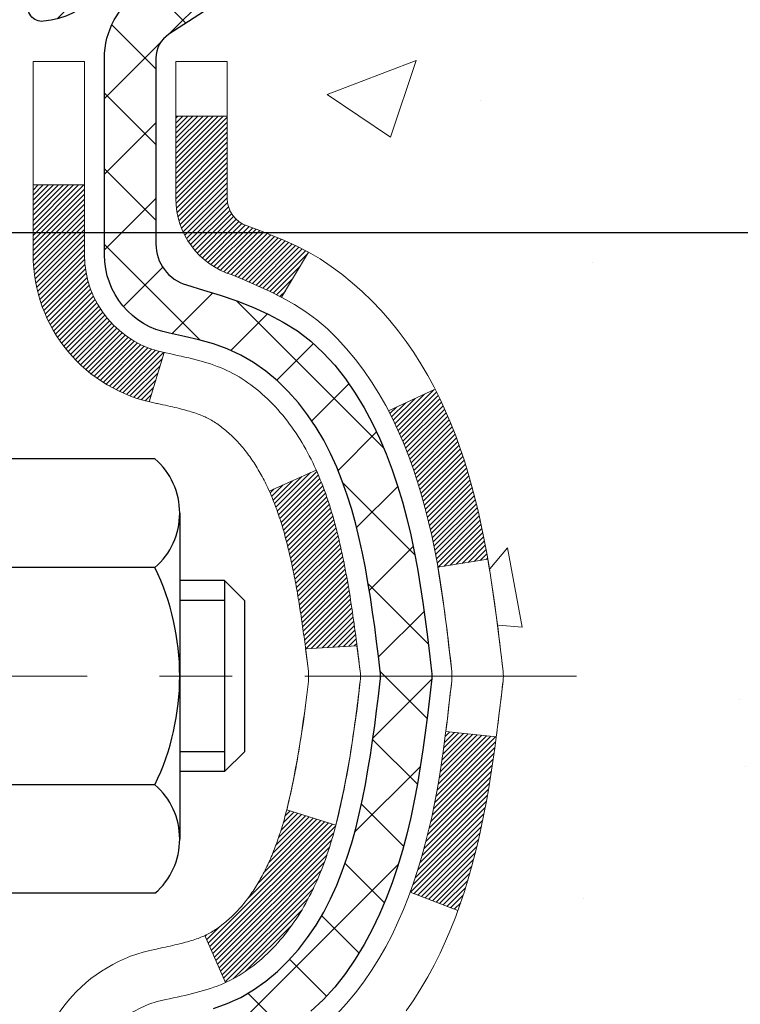
# Model space of a CAD drawing. Extents: x 832 to 3254, y -155 to 1977.
# Drawn here: x 865 to 866, y -133 to -132 of the extents above; entities that cross this region are included whole.
import ezdxf

# ---------------------------------------------------------------- set-up
doc = ezdxf.new("R2010")
doc.units = 0
doc.header["$LTSCALE"] = 5
doc.header["$MEASUREMENT"] = 0
doc.linetypes.add('CENTERX2', pattern=[4, 2.5, -0.5, 0.5, -0.5])
doc.layers.get('DEFPOINTS').update_dxf_attribs({"linetype": 'CONTINUOUS'})
for name, color, linetype, lineweight in [('CENTERLINE - L', 1, 'CENTERX2', 15), ('CONCRETE - H', 130, 'CONTINUOUS', 9), ('DECK COAT - H', 20, 'CONTINUOUS', 20), ('DECK COAT - L', 22, 'CONTINUOUS', 18), ('MIG FOOT - H', 251, 'CONTINUOUS', 20), ('MIG RETAINER - H', 251, 'CONTINUOUS', 20), ('MIG RETAINER - L', 7, 'CONTINUOUS', 30), ('PVC SIDESHEET - H', 170, 'CONTINUOUS', 20), ('PVC SIDESHEET - L', 122, 'CONTINUOUS', 25), ('SCREW - L', 1, 'CONTINUOUS', 25)]:
    doc.layers.add(name, color=color, linetype=linetype, lineweight=lineweight)
doc.layers.add('DIMS', color=50, linetype='CONTINUOUS')
doc.dimstyles.get("Standard").update_dxf_attribs({"dimtxt": 0.18, "dimasz": 0.18, "dimexe": 0.18, "dimexo": 0.0625, "dimgap": 0.09, "dimtad": 0, "dimtih": 1, "dimtoh": 1, "dimdec": 4, "dimzin": 0, "dimdsep": 46, "dimtxsty": 'Standard', "dimcen": 0.09, "dimadec": 0, "dimazin": 0, "dimtfac": 1, "dimtdec": 4, "dimtofl": 0, "dimtmove": 0, "dimatfit": 3, "dimfxl": 1, "dimtolj": 1, "dimtzin": 0, "dimarcsym": 0})
doc.dimstyles.new('STANDARD$0', dxfattribs={"dimtxt": 0.18, "dimasz": 0.18, "dimexe": 0.18, "dimexo": 0.0625, "dimgap": 0.09, "dimtad": 0, "dimtih": 1, "dimtoh": 1, "dimdec": 4, "dimzin": 0, "dimdsep": 46, "dimtxsty": 'Standard', "dimcen": 0.09, "dimadec": 0, "dimazin": 0, "dimtfac": 1, "dimtdec": 4, "dimtofl": 0, "dimtmove": 0, "dimatfit": 3, "dimfxl": 1, "dimtolj": 1, "dimtzin": 0, "dimarcsym": 0})

# ---------------------------------------------------------------- blocks, each defined once
blk = doc.blocks.new('*D340')
at = {"layer": 'DEFPOINTS', "color": 0, "transparency": 16777216}
for p in [(869.9626, -130.7921), (864.4356, -135.7921), (866.5223, -135.7921)]:
    blk.add_point(p, dxfattribs=at)
at = {"layer": 'DIMS', "color": 0, "lineweight": -2, "transparency": 16777216}
for p, q in [((869.6826, -130.7921), (866.2423, -130.7921)), ((866.5223, -131.0721), (866.5223, -132.7332)), ((866.5223, -135.5121), (866.5223, -134.0398)), ((864.7156, -135.7921), (866.8023, -135.7921))]:
    blk.add_line(p, q, dxfattribs=at)
at = {"layer": 'DIMS', "color": 0, "transparency": 16777216}
for points in [[(866.4757, -131.0721), (866.569, -131.0721), (866.5223, -130.7921)], [(866.4757, -135.5121), (866.569, -135.5121), (866.5223, -135.7921)]]:
    blk.add_solid(points, dxfattribs=at)
at = {"layer": 'DIMS', "color": 0, "transparency": 16777216, "insert": (866.5223, -133.3865), "char_height": 0.28, "attachment_point": 5}
blk.add_mtext('\\A1;5 IN\\P [127.0mm]', dxfattribs=at)
blk = doc.blocks.new('*D343')
at = {"layer": 'DEFPOINTS', "color": 0, "transparency": 16777216}
for p in [(873.4356, -131.2921), (864.4356, -131.6671), (864.4356, -132.1671)]:
    blk.add_point(p, dxfattribs=at)
at = {"layer": 'DIMS', "color": 0, "lineweight": -2, "transparency": 16777216}
for p, q in [((873.4356, -131.5721), (873.4356, -132.4471)), ((864.4356, -131.9471), (864.4356, -132.4471)), ((864.7156, -132.1671), (867.4889, -132.1671)), ((873.1556, -132.1671), (870.3822, -132.1671))]:
    blk.add_line(p, q, dxfattribs=at)
at = {"layer": 'DIMS', "color": 0, "transparency": 16777216}
for points in [[(864.7156, -132.1205), (864.7156, -132.2138), (864.4356, -132.1671)], [(873.1556, -132.1205), (873.1556, -132.2138), (873.4356, -132.1671)]]:
    blk.add_solid(points, dxfattribs=at)
at = {"layer": 'DIMS', "color": 0, "transparency": 16777216, "insert": (868.9356, -132.1671), "char_height": 0.28, "attachment_point": 5}
blk.add_mtext('\\A1;9 IN\\P [228.6mm]', dxfattribs=at)

msp = doc.modelspace()

# ---------------------------------------------------------------- hatches: boundary and pattern name
at = {"layer": 'CONCRETE - H'}
h = msp.add_hatch(dxfattribs=at)
h.set_pattern_fill('AR-CONC', color=256, scale=0.175)
h.set_pattern_definition([(50, (0, 0), (1.2552053, -0.1098162), [0.13125, -1.44375]), (355, (0, 0), (-0.2428148, 1.3163362), [0.105, -1.155]), (100.45144, (0.1046, -0.0092), (1.0123905, 1.20652), [0.1115453, -1.2269987]), (46.1842, (0, 0.35), (1.8676723, -0.2896587), [0.196875, -2.165625]), (96.63564, (0.1556, 0.3259), (1.6356584, 1.7047076), [0.167318, -1.840499]), (351.18416, (0, 0.35), (1.6356584, 1.7047076), [0.1575, -1.7325]), (21, (0.175, 0.2625), (1.0445873, -0.704583), [0.13125, -1.44375]), (326, (0.175, 0.2625), (0.4258018, 1.2690126), [0.105, -1.155]), (71.45144, (0.262, 0.2038), (1.4703892, 0.5644295), [0.1115453, -1.2269987]), (37.5, (0, 0), (0.02127975, 0.58256424), [0, -1.141, 0, -1.1725, 0, -1.159375]), (7.5, (0, 0), (0.4603717, 0.6902205), [0, -0.6685, 0, -1.11475, 0, -0.441875]), (327.5, (-0.39025, 0), (0.93418926, -0.03947103), [0, -0.4375, 0, -1.365, 0, -1.81125]), (317.5, (-0.56525, 0), (1.0205758, 0.1751837), [0, -0.56875, 0, -0.9065, 0, -1.28625])])
edge = h.paths.add_edge_path()
edge.add_spline(control_points=[(873.70206, -130.79213), (873.95489, -132.83756), (868.97986, -131.56622), (865.88422, -134.74917), (868.03771, -138.34118), (871.32939, -138.11309), (871.38046, -139.32767), (871.5468, -139.5481)], knot_values=[0, 0, 0, 0, 5.7094961, 7.9766229, 12.1028037, 14.6348139, 15.3927556, 15.3927556, 15.3927556, 15.3927556], degree=3, periodic=0)
edge.add_line((871.5468, -139.5481), (871.05379, -139.5481))
edge.add_line((871.05379, -139.5481), (871.05379, -139.35125))
edge.add_line((871.05379, -139.35125), (870.38411, -139.35125))
edge.add_arc((870.38411, -139.31188), 0.03937, 239.99491, 270, ccw=False)
edge.add_line((870.36442, -139.34598), (870.22866, -139.2676))
edge.add_arc((870.17355, -139.36307), 0.11024, 60.00182, 90)
edge.add_line((870.17355, -139.25283), (869.26559, -139.25283))
edge.add_arc((869.26559, -139.21346), 0.03937, 239.99745, 270, ccw=False)
edge.add_line((869.2459, -139.24755), (868.56582, -138.85491))
edge.add_arc((868.50582, -138.95883), 0.12, 60.00003, 90.00072)
edge.add_line((868.50582, -138.83883), (868.29438, -138.83883))
edge.add_arc((868.29438, -138.79946), 0.03937, 225, 270, ccw=False)
edge.add_line((868.26654, -138.8273), (868.15007, -138.71083))
edge.add_arc((867.90037, -138.96053), 0.35313, 45.0007, 76.09851)
edge.add_arc((867.61108, -140.1293), 1.55717, 76.09811, 103.902)
edge.add_arc((867.3218, -138.96053), 0.35313, 103.902, 132.11694)
edge.add_line((867.08497, -138.69859), (866.95563, -138.8273))
edge.add_arc((866.92779, -138.79946), 0.03937, 269.99779, 315, ccw=False)
edge.add_line((866.92779, -138.83883), (865.21689, -138.83883))
edge.add_arc((865.21689, -138.79946), 0.03937, 180, 270, ccw=False)
edge.add_line((865.17752, -138.79946), (865.17752, -133.43841))
edge.add_arc((865.21689, -133.43841), 0.03937, 107.30238, 180, ccw=False)
edge.add_arc((865.07757, -132.9912), 0.42904, 287.30238, 306.9749)
edge.add_arc((865.00109, -132.92909), 0.5252, 309.56664, 345.69206)
edge.add_arc((863.93114, -132.64223), 1.63291, 345.21707, 355.1808)
edge.add_arc((864.2003, -132.87616), 1.36141, 4.07498, 18.33505)
edge.add_arc((865.06583, -132.58361), 0.44783, 17.64026, 71.8711)
edge.add_arc((865.23591, -132.10642), 0.06005, 193.48223, 239.21539, ccw=False)
edge.add_line((865.17752, -132.12042), (865.17752, -131.93119))
edge.add_line((865.17752, -131.93119), (865.07909, -131.93119))
edge.add_line((865.07909, -131.93119), (865.07909, -131.92664))
edge.add_arc((865.11846, -131.92664), 0.03937, 122.90315, 180, ccw=False)
edge.add_line((865.09708, -131.89358), (865.41229, -131.68963))
edge.add_arc((865.23132, -131.48848), 0.27058, 311.97731, 358.53071)
edge.add_line((865.50181, -131.49542), (865.78972, -131.49542))
edge.add_arc((865.79093, -131.41788), 0.07755, 269.11049, 360.88951)
edge.add_line((865.86846, -131.41668), (865.86846, -131.29213))
edge.add_line((865.86846, -131.29213), (873.43558, -131.29213))
edge.add_line((873.43558, -131.29213), (873.43558, -130.79213))
edge.add_line((873.43558, -130.79213), (873.70206, -130.79213))
h.paths.add_polyline_path([(867.97891, -132.61046), (870.17224, -132.61046), (870.17224, -131.72379), (867.97891, -131.72379)], flags=24)
h.paths.add_polyline_path([(865.63568, -133.82983), (867.68901, -133.82983), (867.68901, -132.94316), (865.63568, -132.94316)], flags=24)
at = {"layer": 'DECK COAT - H'}
h = msp.add_hatch(dxfattribs=at)
h.set_pattern_fill('ANSI31', color=256, scale=0.03937, style=0)
h.set_pattern_definition([(45, (680.6494003, -141.27001), (-0.00347984925, 0.00347984925), [])])
h.paths.add_polyline_path([(865.4595, -132.97375), (865.46336, -132.95508), (865.46687, -132.93637), (865.47009, -132.91763), (865.47303, -132.89887), (865.47574, -132.88008), (865.47825, -132.86127), (865.47895, -132.85575), (865.54848, -132.86302), (865.54639, -132.87857), (865.54379, -132.89693), (865.54102, -132.91523), (865.53807, -132.93348), (865.5349, -132.95166), (865.5315, -132.96977), (865.52783, -132.98779), (865.52387, -133.00572), (865.51959, -133.02355), (865.51498, -133.04128), (865.50999, -133.05889), (865.50462, -133.07637), (865.49883, -133.09372), (865.49553, -133.10284), (865.4299, -133.07724), (865.43404, -133.06582), (865.44004, -133.04769), (865.44556, -133.02938), (865.45062, -133.01093), (865.45526, -132.99238)])
h.paths.add_polyline_path([(865.43404, -132.49301), (865.42754, -132.47508), (865.42051, -132.45737), (865.41293, -132.43993), (865.40476, -132.42278), (865.39974, -132.41315), (865.46412, -132.38343), (865.47101, -132.39722), (865.47871, -132.41393), (865.4859, -132.43083), (865.4926, -132.4479), (865.49883, -132.46511), (865.50462, -132.48247), (865.50999, -132.49995), (865.51498, -132.51756), (865.51959, -132.53529), (865.52387, -132.55312), (865.52783, -132.57105), (865.5315, -132.58907), (865.5349, -132.60718), (865.53679, -132.61802), (865.468, -132.62907), (865.46687, -132.62247), (865.46336, -132.60376), (865.4595, -132.58509), (865.45526, -132.56646), (865.45062, -132.54791), (865.44556, -132.52946), (865.44004, -132.51115)])
h.paths.add_polyline_path([(865.10665, -132.00654), (865.17751, -132.00654), (865.17751, -132.12043, 0.3282884), (865.20517, -132.15801), (865.22245, -132.16454), (865.23962, -132.17125), (865.25661, -132.17835), (865.2733, -132.186), (865.28961, -132.19441), (865.2898, -132.19452), (865.25251, -132.25658), (865.23672, -132.24865), (865.21938, -132.24068), (865.2018, -132.23308), (865.1841, -132.22568, -0.3282898), (865.10665, -132.12043)])
h.paths.add_polyline_path([(865.16756, -133.12474), (865.17122, -133.12197), (865.17488, -133.11903), (865.17853, -133.11591), (865.18215, -133.11263), (865.18575, -133.10919), (865.18931, -133.10559), (865.19282, -133.10185), (865.19628, -133.09798), (865.19967, -133.09399), (865.20298, -133.08989), (865.20622, -133.08568), (865.20936, -133.08138), (865.21241, -133.07699), (865.21538, -133.0725), (865.21827, -133.06791), (865.22109, -133.06321), (865.22382, -133.05842), (865.22649, -133.05352), (865.22908, -133.04852), (865.2316, -133.04342), (865.23404, -133.03822), (865.23642, -133.03292), (865.23873, -133.02753), (865.24097, -133.02203), (865.24315, -133.01644), (865.24526, -133.01075), (865.24732, -133.00497), (865.24931, -132.9991), (865.25124, -132.99313), (865.25311, -132.98707), (865.25493, -132.98093), (865.25669, -132.97469), (865.2584, -132.96838), (865.25961, -132.96371), (865.32728, -132.98508), (865.3259, -132.99026), (865.32448, -132.99543), (865.32301, -133.00057), (865.32151, -133.00569), (865.31996, -133.01079), (865.31837, -133.01586), (865.31673, -133.0209), (865.31505, -133.02592), (865.31331, -133.03091), (865.31153, -133.03587), (865.3097, -133.04079), (865.30782, -133.04569), (865.30588, -133.05055), (865.30389, -133.05538), (865.30184, -133.06018), (865.29974, -133.06494), (865.29757, -133.06966), (865.29535, -133.07435), (865.29307, -133.07899), (865.29072, -133.0836), (865.28831, -133.08817), (865.28584, -133.09269), (865.2833, -133.09718), (865.2807, -133.10161), (865.27802, -133.10601), (865.27528, -133.11036), (865.27246, -133.11466), (865.26957, -133.11892), (865.26661, -133.12313), (865.26358, -133.12729), (865.26047, -133.13139), (865.25729, -133.13544), (865.25403, -133.13944), (865.25071, -133.14337), (865.24732, -133.14723), (865.24387, -133.15102), (865.24035, -133.15474), (865.23677, -133.15838), (865.23313, -133.16194), (865.22943, -133.16542), (865.22567, -133.1688), (865.22187, -133.1721), (865.218, -133.17529), (865.21409, -133.17839), (865.21013, -133.18139), (865.20612, -133.18428), (865.20206, -133.18706), (865.19796, -133.18974), (865.19383, -133.19229), (865.18966, -133.19473), (865.18545, -133.19704), (865.18119, -133.19924), (865.17688, -133.20133), (865.17515, -133.20211), (865.14677, -133.13718), (865.14955, -133.13585), (865.1531, -133.13399), (865.15666, -133.13196), (865.16027, -133.12974), (865.1639, -133.12734)])
h.paths.add_polyline_path([(865.30025, -132.49507), (865.30184, -132.49866), (865.30389, -132.50346), (865.30588, -132.50828), (865.30782, -132.51315), (865.3097, -132.51804), (865.31153, -132.52297), (865.31331, -132.52793), (865.31505, -132.53292), (865.31673, -132.53793), (865.31837, -132.54298), (865.31996, -132.54805), (865.32151, -132.55315), (865.32301, -132.55827), (865.32448, -132.56341), (865.3259, -132.56858), (865.32728, -132.57376), (865.32863, -132.57896), (865.32994, -132.58418), (865.33122, -132.58942), (865.33246, -132.59466), (865.33367, -132.59993), (865.33484, -132.6052), (865.33599, -132.61049), (865.3371, -132.61579), (865.33819, -132.6211), (865.33924, -132.62642), (865.34028, -132.63174), (865.34128, -132.63707), (865.34226, -132.64241), (865.34322, -132.64775), (865.34416, -132.6531), (865.34507, -132.65845), (865.34596, -132.66381), (865.34683, -132.66918), (865.34768, -132.67455), (865.34852, -132.67993), (865.34933, -132.68532), (865.35013, -132.69071), (865.35091, -132.69611), (865.35168, -132.70152), (865.35244, -132.70693), (865.35318, -132.71235), (865.35391, -132.71777), (865.35463, -132.7232), (865.35534, -132.72864), (865.35604, -132.73408), (865.35646, -132.73738), (865.28556, -132.74165), (865.28527, -132.73938), (865.2848, -132.73576), (865.28433, -132.73216), (865.28386, -132.72856), (865.28338, -132.72498), (865.28289, -132.7214), (865.2824, -132.71783), (865.28191, -132.71427), (865.28141, -132.71072), (865.28091, -132.70718), (865.2804, -132.70365), (865.27962, -132.69833), (865.27857, -132.69131), (865.27748, -132.68432), (865.27637, -132.67736), (865.27523, -132.67044), (865.27405, -132.66354), (865.27283, -132.65668), (865.27158, -132.64983), (865.27029, -132.64304), (865.26896, -132.63628), (865.26759, -132.62958), (865.26617, -132.62292), (865.26472, -132.61631), (865.26321, -132.60976), (865.26166, -132.60326), (865.26006, -132.59683), (865.2584, -132.59045), (865.25669, -132.58415), (865.25493, -132.57791), (865.25311, -132.57176), (865.25124, -132.56571), (865.24931, -132.55974), (865.24732, -132.55387), (865.24526, -132.54809), (865.24315, -132.5424), (865.24097, -132.53681), (865.23873, -132.53131), (865.23642, -132.52592), (865.23553, -132.52393)])
h.paths.add_polyline_path([(864.9098, -132.10152), (864.98066, -132.10152), (864.98066, -132.19792, 0.3551911), (865.09032, -132.33281), (865.07001, -132.40088, -0.3471263), (864.9098, -132.19792)])
at = {"layer": 'MIG FOOT - H'}
h = msp.add_hatch(dxfattribs=at)
h.set_pattern_fill('ANSI31', color=256, scale=1.9685, style=0)
h.set_pattern_definition([(45, (-86.28537, -598.3548), (-0.17399246, 0.17399246), [])])
h.paths.add_polyline_path([(864.83758, -132.02929), (864.67358, -132.02929), (864.67358, -132.59179), (864.83758, -132.59179)])
edge = h.paths.add_edge_path()
edge.add_line((864.83758, -132.96679), (864.67358, -132.96679))
edge.add_line((864.67358, -132.96679), (864.67358, -138.94378))
edge.add_arc((865.02791, -138.94378), 0.35433, 180, 270)
edge.add_line((865.02791, -139.29811), (867.39233, -139.29811))
edge.add_line((867.39233, -139.29811), (867.39233, -139.13411))
edge.add_line((867.39233, -139.13411), (865.02791, -139.13411))
edge.add_arc((865.02791, -138.94378), 0.19033, 180, 270, ccw=False)
edge.add_line((864.83758, -138.94378), (864.83758, -132.96679))
h.paths.add_polyline_path([(868.36108, -139.13411), (867.82983, -139.13411), (867.82983, -139.29811), (868.36108, -139.29811)])
at = {"layer": 'MIG RETAINER - H'}
h = msp.add_hatch(dxfattribs=at)
h.set_pattern_fill('ANSI31', color=256, scale=0.47, style=0)
h.set_pattern_definition([(45, (-86.28537, -569.05365), (-0.0415425234, 0.0415425234), [])])
h.paths.add_polyline_path([(864.43558, -133.70129), (864.43558, -133.00017), (864.50988, -132.93559), (864.67358, -132.93559), (864.67358, -133.70129)])
edge = h.paths.add_edge_path()
edge.add_arc((865.21558, -131.25229), 0.078, 270, 360)
edge.add_line((865.29358, -131.25229), (865.29358, -130.98929))
edge.add_arc((865.31358, -130.98929), 0.02, 90, 180, ccw=False)
edge.add_line((865.31358, -130.96929), (865.40058, -130.96929))
edge.add_arc((865.40058, -130.99929), 0.03, 0, 90, ccw=False)
edge.add_line((865.43058, -130.99929), (865.43058, -131.53429))
edge.add_arc((865.27358, -131.53429), 0.157, -90, 0, ccw=False)
edge.add_line((865.27358, -131.69129), (865.10732, -131.69129))
edge.add_arc((865.10732, -131.77003), 0.07874, 90, 177.41448)
edge.add_arc((864.91378, -131.76129), 0.115, 275.21247, 357.41448, ccw=False)
edge.add_arc((864.92241, -131.8559), 0.02, 160.32576, 275.21247, ccw=False)
edge.add_arc((864.79236, -131.8094), 0.11811, 340.32576, 642.63422)
edge.add_arc((864.82257, -131.94417), 0.02, -10.62152, 102.63422, ccw=False)
edge.add_arc((864.76458, -131.93329), 0.079, 270, 349.37848, ccw=False)
edge.add_line((864.76458, -132.01229), (864.69058, -132.01229))
edge.add_arc((864.69058, -132.02929), 0.017, 90, 180)
edge.add_line((864.67358, -132.02929), (864.67358, -132.62299))
edge.add_line((864.67358, -132.62299), (864.50988, -132.62299))
edge.add_line((864.50988, -132.62299), (864.43558, -132.55841))
edge.add_line((864.43558, -132.55841), (864.43558, -130.99929))
edge.add_arc((864.46558, -130.99929), 0.03, 90, 180, ccw=False)
edge.add_line((864.46558, -130.96929), (864.53058, -130.96929))
edge.add_arc((864.53058, -130.98929), 0.02, 0, 90, ccw=False)
edge.add_line((864.55058, -130.98929), (864.55058, -131.25229))
edge.add_arc((864.62858, -131.25229), 0.078, 180, 270)
edge.add_line((864.62858, -131.33029), (864.63258, -131.33029))
edge.add_arc((864.63258, -131.25229), 0.078, 270, 360)
edge.add_line((864.71058, -131.25229), (864.71058, -130.98929))
edge.add_arc((864.73058, -130.98929), 0.02, 90, 180, ccw=False)
edge.add_line((864.73058, -130.96929), (864.87203, -130.96929))
edge.add_line((864.87203, -130.96929), (864.87203, -131.30019))
edge.add_line((864.87203, -131.30019), (864.89131, -131.31952))
edge.add_line((864.89131, -131.31952), (864.89131, -131.39666))
edge.add_line((864.89131, -131.39666), (864.94917, -131.43523))
edge.add_line((864.94917, -131.43523), (865.00702, -131.39666))
edge.add_line((865.00702, -131.39666), (865.00702, -131.31952))
edge.add_line((865.00702, -131.31952), (865.02631, -131.30023))
edge.add_line((865.02631, -131.30023), (865.02631, -130.96929))
edge.add_line((865.02631, -130.96929), (865.11358, -130.96929))
edge.add_arc((865.11358, -130.98929), 0.02, 0, 90, ccw=False)
edge.add_line((865.13358, -130.98929), (865.13358, -131.25229))
edge.add_arc((865.21158, -131.25229), 0.078, 180, 270)
edge.add_line((865.21158, -131.33029), (865.21558, -131.33029))
at = {"layer": 'PVC SIDESHEET - H'}
h = msp.add_hatch(dxfattribs=at)
h.set_pattern_fill('ANSI37', color=256, scale=0.59055, style=0)
h.set_pattern_definition([(45, (680.6494, -141.27001), (-0.05219774, 0.05219774), []), (135, (680.6494, -141.27001), (-0.05219774, -0.05219774), [])])
h.paths.add_polyline_path([(865.00822, -132.00051), (865.00822, -131.92664, -0.2544175), (865.05858, -131.83408), (865.27945, -131.69118, 0.4033078), (865.43058, -131.53429), (865.43058, -131.50944, 0.023531), (865.43145, -131.49094), (865.43145, -130.99291, 0.4142136), (865.40783, -130.96929), (865.02791, -130.96929), (865.02791, -130.91024), (865.05251, -130.89055), (865.39092, -130.89055, -0.4142136), (865.50116, -131.00079), (865.50116, -131.49094, -0.2134408), (865.41229, -131.68964), (865.09707, -131.89358, 0.2544175), (865.07909, -131.92664), (865.07909, -132.00051), (865.07909, -132.18297, 0.3306422), (865.12106, -132.2395), (865.14482, -132.24657), (865.16788, -132.25383), (865.19055, -132.26165), (865.21269, -132.27026), (865.23413, -132.27988), (865.25473, -132.29076), (865.27431, -132.30311), (865.29273, -132.31716), (865.30988, -132.33303), (865.32576, -132.35047), (865.34041, -132.36918), (865.35386, -132.38885), (865.36616, -132.40918), (865.37734, -132.42995), (865.38749, -132.45112), (865.39668, -132.47263), (865.40498, -132.49446), (865.41245, -132.51659), (865.41917, -132.53898), (865.4252, -132.56162), (865.4306, -132.58448), (865.43544, -132.60754), (865.4398, -132.63078), (865.44374, -132.65416), (865.44732, -132.67767), (865.45061, -132.70128), (865.45368, -132.72497), (865.4566, -132.74871), (865.45943, -132.77249, -0.059335), (865.45942, -132.78646), (865.4566, -132.81013), (865.45368, -132.83387), (865.45061, -132.85756), (865.44732, -132.88117), (865.44374, -132.90468), (865.4398, -132.92806), (865.43544, -132.9513), (865.4306, -132.97435), (865.4252, -132.99722), (865.41917, -133.01986), (865.41245, -133.04225), (865.40498, -133.06437), (865.39668, -133.08621), (865.38749, -133.10772), (865.37734, -133.12889), (865.36616, -133.14966), (865.35386, -133.16999), (865.34041, -133.18965), (865.32576, -133.20836), (865.30988, -133.22581), (865.29273, -133.24168), (865.27431, -133.25573), (865.25473, -133.26808), (865.23413, -133.27895), (865.21269, -133.28858), (865.19055, -133.29719), (865.16788, -133.30501), (865.14482, -133.31227), (865.12154, -133.3192, 0.3329817), (865.07909, -133.37587), (865.00822, -133.37587), (865.00822, -133.36092, -0.3608118), (865.09811, -133.25258), (865.11842, -133.24823), (865.13857, -133.24347), (865.15836, -133.23787), (865.17763, -133.23103), (865.19621, -133.22252), (865.21396, -133.21222), (865.23084, -133.20028), (865.24678, -133.1869), (865.26173, -133.17227), (865.27562, -133.15658), (865.28841, -133.14003), (865.30004, -133.12279), (865.31055, -133.10497), (865.32003, -133.08663), (865.32855, -133.06783), (865.3362, -133.04865), (865.34304, -133.02913), (865.34916, -133.00935), (865.35464, -132.98937), (865.35955, -132.96925), (865.36398, -132.94906), (865.36799, -132.92883), (865.37163, -132.90856), (865.37495, -132.88827), (865.37801, -132.86794), (865.38084, -132.8476), (865.3835, -132.82725), (865.38605, -132.80688), (865.38852, -132.7866, 0.0606009), (865.38853, -132.77234), (865.38605, -132.75196), (865.3835, -132.73159), (865.38084, -132.71124), (865.37801, -132.69089), (865.37495, -132.67057), (865.37163, -132.65028), (865.36799, -132.63001), (865.36398, -132.60978), (865.35955, -132.58958), (865.35464, -132.56947), (865.34916, -132.54949), (865.34304, -132.52971), (865.3362, -132.51019), (865.32855, -132.491), (865.32003, -132.47221), (865.31055, -132.45387), (865.30004, -132.43605), (865.28841, -132.41881), (865.27562, -132.40226), (865.26173, -132.38657), (865.24678, -132.37194), (865.23084, -132.35856), (865.21396, -132.34662), (865.19621, -132.33632), (865.17763, -132.32781), (865.15836, -132.32097), (865.13857, -132.31537), (865.11842, -132.31061), (865.09811, -132.30626, -0.3608118), (865.00822, -132.19792)])

# ---------------------------------------------------------------- linework, layer by layer
at = {"layer": 'CENTERLINE - L', "ltscale": 0.03}
msp.add_line((865.65933, -132.77929), (864.38658, -132.77929), dxfattribs=at)
at = {"layer": 'DECK COAT - L'}
for p, q in [((865.10665, -132.00654), (865.17751, -132.00654)), ((864.9098, -132.10152), (864.98066, -132.10152)), ((865.2898, -132.19452), (865.25252, -132.25655)), ((865.09032, -132.33281), (865.07001, -132.40088)), ((865.46416, -132.38341), (865.39982, -132.41311)), ((865.30026, -132.49507), (865.23553, -132.52393)), ((865.49559, -133.10286), (865.42997, -133.07726)), ((865.17515, -133.20213), (865.14677, -133.13718))]:
    msp.add_line(p, q, dxfattribs=at)
for points in [[(864.9098, -133.36092, -0.3608118), (865.07993, -133.15584), (865.08155, -133.15548), (865.08518, -133.15471), (865.08873, -133.15396), (865.09222, -133.15321), (865.09563, -133.15247), (865.09896, -133.15173), (865.10222, -133.15099), (865.10539, -133.15026), (865.10849, -133.14952), (865.11151, -133.14878), (865.11445, -133.14804), (865.11731, -133.14729), (865.12009, -133.14654), (865.12278, -133.14578), (865.1254, -133.14502), (865.12793, -133.14425), (865.13039, -133.14348), (865.13275, -133.1427), (865.13503, -133.14191), (865.13722, -133.14112), (865.13932, -133.14033), (865.14134, -133.13954), (865.14326, -133.13874), (865.14511, -133.13793), (865.14691, -133.13711), (865.14868, -133.13627), (865.15044, -133.13538), (865.15221, -133.13446), (865.15398, -133.13349), (865.15576, -133.13247), (865.15755, -133.13141), (865.15936, -133.1303), (865.16117, -133.12915), (865.16299, -133.12794), (865.16481, -133.12669), (865.16664, -133.1254), (865.16847, -133.12405), (865.1703, -133.12267), (865.17213, -133.12124), (865.17396, -133.11977), (865.17579, -133.11825), (865.17761, -133.11669), (865.17943, -133.11509), (865.18124, -133.11345), (865.18305, -133.11177), (865.18485, -133.11005), (865.18664, -133.10829), (865.18842, -133.10649), (865.19019, -133.10466), (865.19195, -133.10279), (865.19369, -133.10089), (865.19541, -133.09895), (865.19713, -133.09699), (865.19882, -133.09499), (865.2005, -133.09297), (865.20215, -133.09091), (865.20379, -133.08884), (865.20541, -133.08673), (865.207, -133.0846), (865.20858, -133.08245), (865.21013, -133.08028), (865.21165, -133.07808), (865.21316, -133.07586), (865.21464, -133.07362), (865.21611, -133.07135), (865.21755, -133.06905), (865.21898, -133.06673), (865.22039, -133.06438), (865.22177, -133.06201), (865.22314, -133.05962), (865.22449, -133.05719), (865.22582, -133.05474), (865.22714, -133.05227), (865.22843, -133.04977), (865.22971, -133.04725), (865.23097, -133.04469), (865.23221, -133.04212), (865.23344, -133.03952), (865.23464, -133.03689), (865.23583, -133.03424), (865.237, -133.03157), (865.23816, -133.02887), (865.2393, -133.02615), (865.24042, -133.0234), (865.24152, -133.02063), (865.24261, -133.01783), (865.24368, -133.01501), (865.24474, -133.01217), (865.24578, -133.0093), (865.24681, -133.00641), (865.24782, -133.0035), (865.24881, -133.00056), (865.24979, -132.9976), (865.25076, -132.99462), (865.25171, -132.99161), (865.25265, -132.98858), (865.25357, -132.98553), (865.25448, -132.98245), (865.25537, -132.97936), (865.25626, -132.97624), (865.25712, -132.9731), (865.25798, -132.96995), (865.25882, -132.96678), (865.25965, -132.96359), (865.26046, -132.96039), (865.26126, -132.95717), (865.26205, -132.95394), (865.26283, -132.95069), (865.26359, -132.94743), (865.26434, -132.94415), (865.26508, -132.94086), (865.26581, -132.93755), (865.26653, -132.93424), (865.26724, -132.93091), (865.26793, -132.92757), (865.26862, -132.92421), (865.26929, -132.92085), (865.26996, -132.91747), (865.27061, -132.91408), (865.27126, -132.91068), (865.27189, -132.90727), (865.27252, -132.90386), (865.27314, -132.90043), (865.27375, -132.89699), (865.27435, -132.89355), (865.27494, -132.8901), (865.27552, -132.88665), (865.27609, -132.88318), (865.27665, -132.87971), (865.27721, -132.87623), (865.27776, -132.87274), (865.2783, -132.86925), (865.27884, -132.86575), (865.27936, -132.86224), (865.27988, -132.85872), (865.2804, -132.85519), (865.28091, -132.85166), (865.28141, -132.84812), (865.28191, -132.84457), (865.2824, -132.84101), (865.28289, -132.83744), (865.28338, -132.83386), (865.28386, -132.83027), (865.28433, -132.82668), (865.2848, -132.82308), (865.28527, -132.81946), (865.28574, -132.81584), (865.2862, -132.81221), (865.28666, -132.80857), (865.28712, -132.80492), (865.28757, -132.80127), (865.28802, -132.7976), (865.28848, -132.79393), (865.28893, -132.79025), (865.28938, -132.78656, 0.0606463), (865.28938, -132.77228), (865.28893, -132.76859), (865.28848, -132.76491), (865.28802, -132.76124), (865.28757, -132.75757), (865.28712, -132.75392), (865.28666, -132.75027), (865.2862, -132.74663), (865.28574, -132.743), (865.28527, -132.73938), (865.2848, -132.73576), (865.28433, -132.73216), (865.28386, -132.72856), (865.28338, -132.72498), (865.28289, -132.7214), (865.2824, -132.71783), (865.28191, -132.71427), (865.28141, -132.71072), (865.28091, -132.70718), (865.2804, -132.70365), (865.27988, -132.70012), (865.27936, -132.6966), (865.27884, -132.69309), (865.2783, -132.68959), (865.27776, -132.68609), (865.27721, -132.68261), (865.27665, -132.67913), (865.27609, -132.67566), (865.27552, -132.67219), (865.27494, -132.66874), (865.27435, -132.66529), (865.27375, -132.66184), (865.27314, -132.65841), (865.27252, -132.65498), (865.27189, -132.65156), (865.27126, -132.64816), (865.27061, -132.64476), (865.26996, -132.64137), (865.26929, -132.63799), (865.26862, -132.63463), (865.26793, -132.63127), (865.26724, -132.62793), (865.26653, -132.6246), (865.26581, -132.62128), (865.26508, -132.61798), (865.26434, -132.61469), (865.26359, -132.61141), (865.26283, -132.60815), (865.26205, -132.6049), (865.26126, -132.60167), (865.26046, -132.59845), (865.25965, -132.59525), (865.25882, -132.59206), (865.25798, -132.58889), (865.25712, -132.58574), (865.25626, -132.5826), (865.25537, -132.57948), (865.25448, -132.57639), (865.25357, -132.57331), (865.25265, -132.57026), (865.25171, -132.56723), (865.25076, -132.56422), (865.24979, -132.56124), (865.24881, -132.55828), (865.24782, -132.55534), (865.24681, -132.55243), (865.24578, -132.54954), (865.24474, -132.54667), (865.24368, -132.54383), (865.24261, -132.54101), (865.24152, -132.53821), (865.24042, -132.53544), (865.2393, -132.53269), (865.23816, -132.52997), (865.237, -132.52727), (865.23583, -132.5246), (865.23464, -132.52195), (865.23344, -132.51932), (865.23221, -132.51672), (865.23097, -132.51414), (865.22971, -132.51159), (865.22843, -132.50907), (865.22714, -132.50657), (865.22582, -132.50409), (865.22449, -132.50165), (865.22314, -132.49922), (865.22177, -132.49683), (865.22039, -132.49445), (865.21898, -132.49211), (865.21755, -132.48979), (865.21611, -132.48749), (865.21464, -132.48522), (865.21316, -132.48298), (865.21165, -132.48076), (865.21013, -132.47856), (865.20858, -132.47639), (865.207, -132.47424), (865.20541, -132.47211), (865.20379, -132.47), (865.20215, -132.46792), (865.2005, -132.46587), (865.19882, -132.46385), (865.19713, -132.46185), (865.19541, -132.45989), (865.19369, -132.45795), (865.19195, -132.45605), (865.19019, -132.45418), (865.18842, -132.45235), (865.18664, -132.45055), (865.18485, -132.44879), (865.18305, -132.44707), (865.18124, -132.44539), (865.17943, -132.44375), (865.17761, -132.44215), (865.17579, -132.44059), (865.17396, -132.43907), (865.17213, -132.4376), (865.1703, -132.43617), (865.16847, -132.43478), (865.16664, -132.43344), (865.16481, -132.43215), (865.16299, -132.4309), (865.16117, -132.42969), (865.15936, -132.42854), (865.15755, -132.42743), (865.15576, -132.42637), (865.15398, -132.42535), (865.15221, -132.42438), (865.15044, -132.42346), (865.14868, -132.42257), (865.14691, -132.42173), (865.14511, -132.42091), (865.14326, -132.4201), (865.14134, -132.4193), (865.13932, -132.41851), (865.13722, -132.41772), (865.13503, -132.41693), (865.13275, -132.41614), (865.13039, -132.41536), (865.12793, -132.41459), (865.1254, -132.41382), (865.12278, -132.41306), (865.12009, -132.4123), (865.11731, -132.41155), (865.11445, -132.4108), (865.11151, -132.41006), (865.10849, -132.40932), (865.10539, -132.40858), (865.10222, -132.40785), (865.09896, -132.40711), (865.09563, -132.40637), (865.09222, -132.40563), (865.08873, -132.40488), (865.08518, -132.40413), (865.08155, -132.40336), (865.07993, -132.403, -0.3608118), (864.9098, -132.19792), (864.9098, -132.10152), (864.9098, -131.93119), (864.98066, -131.93119), (864.98066, -132.10152), (864.98066, -132.19792, 0.3608118), (865.09302, -132.33335), (865.0979, -132.33438), (865.10332, -132.33553), (865.10868, -132.33669), (865.114, -132.33786), (865.11926, -132.33905), (865.12446, -132.34027), (865.1296, -132.34153), (865.13467, -132.34284), (865.13967, -132.34419), (865.1446, -132.3456), (865.14945, -132.34706), (865.15423, -132.3486), (865.15893, -132.35021), (865.16354, -132.3519), (865.16807, -132.35367), (865.17252, -132.35554), (865.17688, -132.35751), (865.18119, -132.3596), (865.18545, -132.3618), (865.18966, -132.36411), (865.19383, -132.36655), (865.19796, -132.3691), (865.20206, -132.37177), (865.20612, -132.37456), (865.21013, -132.37745), (865.21409, -132.38045), (865.218, -132.38355), (865.22187, -132.38674), (865.22567, -132.39004), (865.22943, -132.39342), (865.23313, -132.3969), (865.23677, -132.40046), (865.24035, -132.4041), (865.24387, -132.40782), (865.24732, -132.41161), (865.25071, -132.41547), (865.25403, -132.4194), (865.25729, -132.4234), (865.26047, -132.42745), (865.26358, -132.43155), (865.26661, -132.43571), (865.26957, -132.43992), (865.27246, -132.44418), (865.27528, -132.44848), (865.27802, -132.45283), (865.2807, -132.45722), (865.2833, -132.46166), (865.28584, -132.46615), (865.28831, -132.47067), (865.29072, -132.47524), (865.29307, -132.47985), (865.29535, -132.48449), (865.29757, -132.48918), (865.29974, -132.4939), (865.30184, -132.49866), (865.30389, -132.50346), (865.30588, -132.50828), (865.30782, -132.51315), (865.3097, -132.51804), (865.31153, -132.52297), (865.31331, -132.52793), (865.31505, -132.53292), (865.31673, -132.53793), (865.31837, -132.54298), (865.31996, -132.54805), (865.32151, -132.55315), (865.32301, -132.55827), (865.32448, -132.56341), (865.3259, -132.56858), (865.32728, -132.57376), (865.32863, -132.57896), (865.32994, -132.58418), (865.33122, -132.58942), (865.33246, -132.59466), (865.33367, -132.59993), (865.33484, -132.6052), (865.33599, -132.61049), (865.3371, -132.61579), (865.33819, -132.6211), (865.33924, -132.62642), (865.34028, -132.63174), (865.34128, -132.63707), (865.34226, -132.64241), (865.34322, -132.64775), (865.34416, -132.6531), (865.34507, -132.65845), (865.34596, -132.66381), (865.34683, -132.66918), (865.34768, -132.67455), (865.34852, -132.67993), (865.34933, -132.68532), (865.35013, -132.69071), (865.35091, -132.69611), (865.35168, -132.70152), (865.35244, -132.70693), (865.35318, -132.71235), (865.35391, -132.71777), (865.35463, -132.7232), (865.35534, -132.72864), (865.35604, -132.73408), (865.35673, -132.73953), (865.35742, -132.74498), (865.35809, -132.75044), (865.35877, -132.7559), (865.35944, -132.76137), (865.3601, -132.76685), (865.36077, -132.77233, -0.0602678), (865.36077, -132.78651), (865.3601, -132.79199), (865.35944, -132.79747), (865.35877, -132.80294), (865.35809, -132.8084), (865.35742, -132.81386), (865.35673, -132.81931), (865.35604, -132.82476), (865.35534, -132.8302), (865.35463, -132.83564), (865.35391, -132.84107), (865.35318, -132.84649), (865.35244, -132.85191), (865.35168, -132.85732), (865.35091, -132.86273), (865.35013, -132.86813), (865.34933, -132.87352), (865.34852, -132.87891), (865.34768, -132.88429), (865.34683, -132.88966), (865.34596, -132.89503), (865.34507, -132.90039), (865.34416, -132.90574), (865.34322, -132.91109), (865.34226, -132.91643), (865.34128, -132.92177), (865.34028, -132.9271), (865.33924, -132.93242), (865.33819, -132.93774), (865.3371, -132.94305), (865.33599, -132.94835), (865.33484, -132.95363), (865.33367, -132.95891), (865.33246, -132.96417), (865.33122, -132.96942), (865.32994, -132.97466), (865.32863, -132.97988), (865.32728, -132.98508), (865.3259, -132.99026), (865.32448, -132.99543), (865.32301, -133.00057), (865.32151, -133.00569), (865.31996, -133.01079), (865.31837, -133.01586), (865.31673, -133.0209), (865.31505, -133.02592), (865.31331, -133.03091), (865.31153, -133.03587), (865.3097, -133.04079), (865.30782, -133.04569), (865.30588, -133.05055), (865.30389, -133.05538), (865.30184, -133.06018), (865.29974, -133.06494), (865.29757, -133.06966), (865.29535, -133.07435), (865.29307, -133.07899), (865.29072, -133.0836), (865.28831, -133.08817), (865.28584, -133.09269), (865.2833, -133.09718), (865.2807, -133.10161), (865.27802, -133.10601), (865.27528, -133.11036), (865.27246, -133.11466), (865.26957, -133.11892), (865.26661, -133.12313), (865.26358, -133.12729), (865.26047, -133.13139), (865.25729, -133.13544), (865.25403, -133.13944), (865.25071, -133.14337), (865.24732, -133.14723), (865.24387, -133.15102), (865.24035, -133.15474), (865.23677, -133.15838), (865.23313, -133.16194), (865.22943, -133.16542), (865.22567, -133.1688), (865.22187, -133.1721), (865.218, -133.17529), (865.21409, -133.17839), (865.21013, -133.18139), (865.20612, -133.18428), (865.20206, -133.18706), (865.19796, -133.18974), (865.19383, -133.19229), (865.18966, -133.19473), (865.18545, -133.19704), (865.18119, -133.19924), (865.17688, -133.20133), (865.17252, -133.2033), (865.16807, -133.20516), (865.16354, -133.20694), (865.15893, -133.20863), (865.15423, -133.21024), (865.14945, -133.21177), (865.1446, -133.21324), (865.13967, -133.21465), (865.13467, -133.216), (865.1296, -133.21731), (865.12446, -133.21857), (865.11926, -133.21979), (865.114, -133.22098), (865.10868, -133.22215), (865.10332, -133.22331), (865.0979, -133.22446), (865.09302, -133.22549, 0.3608118), (864.98066, -133.36092)], [(865.32928, -133.24523), (865.34219, -133.23113), (865.35436, -133.21637), (865.36581, -133.20111), (865.37654, -133.18543), (865.3866, -133.16935), (865.396, -133.15288), (865.40476, -133.13606), (865.41293, -133.11891), (865.42051, -133.10147), (865.42754, -133.08376), (865.43404, -133.06582), (865.44004, -133.04769), (865.44556, -133.02938), (865.45062, -133.01093), (865.45526, -132.99238), (865.4595, -132.97375), (865.46336, -132.95508), (865.46687, -132.93637), (865.47009, -132.91763), (865.47303, -132.89887), (865.47574, -132.88008), (865.47825, -132.86127), (865.48061, -132.84245), (865.48284, -132.82361), (865.48499, -132.80476), (865.48709, -132.78591, 0.0551569), (865.48709, -132.77292), (865.48499, -132.75407), (865.48284, -132.73523), (865.48061, -132.71639), (865.47825, -132.69757), (865.47574, -132.67876), (865.47303, -132.65997), (865.47009, -132.64121), (865.46687, -132.62247), (865.46336, -132.60376), (865.4595, -132.58509), (865.45526, -132.56646), (865.45062, -132.54791), (865.44556, -132.52946), (865.44004, -132.51115), (865.43404, -132.49301), (865.42754, -132.47508), (865.42051, -132.45737), (865.41293, -132.43993), (865.40476, -132.42278), (865.396, -132.40596), (865.3866, -132.38949), (865.37654, -132.37341), (865.36581, -132.35773), (865.35436, -132.34247), (865.34219, -132.32771), (865.32928, -132.31361), (865.31563, -132.30031), (865.30123, -132.28793), (865.28607, -132.27664), (865.27019, -132.26644), (865.2537, -132.25717), (865.23672, -132.24865), (865.21938, -132.24068), (865.2018, -132.23308), (865.1841, -132.22568, -0.3282898), (865.10665, -132.12043), (865.10665, -131.93119), (865.17751, -131.93119), (865.17751, -132.12043, 0.3282884), (865.20517, -132.15801), (865.22245, -132.16454), (865.23962, -132.17125), (865.25661, -132.17835), (865.2733, -132.186), (865.28961, -132.19441), (865.30545, -132.20373), (865.32079, -132.21391), (865.33562, -132.22488), (865.34994, -132.23653), (865.36373, -132.24877), (865.37698, -132.26153), (865.38968, -132.27482), (865.40181, -132.28865), (865.41337, -132.30298), (865.42437, -132.31778), (865.43481, -132.33299), (865.44469, -132.34858), (865.45401, -132.36451), (865.46278, -132.38074), (865.47101, -132.39722), (865.47871, -132.41393), (865.4859, -132.43083), (865.4926, -132.4479), (865.49883, -132.46511), (865.50462, -132.48247), (865.50999, -132.49995), (865.51498, -132.51756), (865.51959, -132.53529), (865.52387, -132.55312), (865.52783, -132.57105), (865.5315, -132.58907), (865.5349, -132.60718), (865.53807, -132.62536), (865.54102, -132.64361), (865.54379, -132.66191), (865.54639, -132.68027), (865.54886, -132.69867), (865.55122, -132.71711), (865.55349, -132.73557), (865.5557, -132.75406), (865.55787, -132.77255, -0.0583443), (865.55787, -132.78629), (865.5557, -132.80478), (865.55349, -132.82326), (865.55122, -132.84173), (865.54886, -132.86016), (865.54639, -132.87857), (865.54379, -132.89693), (865.54102, -132.91523), (865.53807, -132.93348), (865.5349, -132.95166), (865.5315, -132.96977), (865.52783, -132.98779), (865.52387, -133.00572), (865.51959, -133.02355), (865.51498, -133.04128), (865.50999, -133.05889), (865.50462, -133.07637), (865.49883, -133.09372), (865.4926, -133.11094), (865.4859, -133.12801), (865.47871, -133.14491), (865.47101, -133.16162), (865.46278, -133.1781), (865.45401, -133.19433), (865.44469, -133.21026), (865.43481, -133.22585), (865.42437, -133.24106)], [(865.54848, -132.86302), (865.47896, -132.85576, 0.0040409), (865.48709, -132.78591, 0.0551569), (865.48709, -132.77292, 0.0156727), (865.46804, -132.62906), (865.53679, -132.61802, -0.0139137), (865.55787, -132.77255, -0.0583443), (865.55787, -132.78629, -0.0034974), (865.54849, -132.86302, -0.3690342)], [(865.35646, -132.73738), (865.36077, -132.77233, -0.0602678), (865.36077, -132.78651, -0.0335951), (865.32728, -132.98508), (865.25962, -132.96371, 0.032), (865.28938, -132.78656, 0.0606463), (865.28938, -132.77228), (865.28556, -132.74165), (865.35646, -132.73738)]]:
    msp.add_lwpolyline(points, format="xyb", dxfattribs=at)
at = {"layer": 'MIG RETAINER - L'}
msp.add_lwpolyline([(865.02866, -131.76648, -0.3748897), (864.92422, -131.87581, -0.5479759), (864.90357, -131.84916, 3.8882952), (864.81819, -131.92465, -0.5387583), (864.84223, -131.94785, -0.3609021), (864.76458, -132.01229), (864.69058, -132.01229, 0.4142136), (864.67358, -132.02929), (864.67358, -132.62299), (864.50988, -132.62299), (864.43558, -132.55841), (864.43558, -130.99929, -0.4142136)], format="xyb", dxfattribs=at)
at = {"layer": 'PVC SIDESHEET - L'}
for points in [[(865.41229, -131.68964), (865.09707, -131.89358, 0.2544175), (865.07909, -131.92664), (865.07909, -132.00051), (865.07909, -132.18297, 0.3329817), (865.12154, -132.23964), (865.14482, -132.24657), (865.16788, -132.25383), (865.19055, -132.26165), (865.21269, -132.27026), (865.23413, -132.27988), (865.25473, -132.29076), (865.27431, -132.30311), (865.29273, -132.31716), (865.30988, -132.33303), (865.32576, -132.35047), (865.34041, -132.36918), (865.35386, -132.38885), (865.36616, -132.40918), (865.37734, -132.42995), (865.38749, -132.45112), (865.39668, -132.47263), (865.40498, -132.49446), (865.41245, -132.51659), (865.41917, -132.53898), (865.4252, -132.56162), (865.4306, -132.58448), (865.43544, -132.60754), (865.4398, -132.63078), (865.44374, -132.65416), (865.44732, -132.67767), (865.45061, -132.70128), (865.45368, -132.72497), (865.4566, -132.74871), (865.45943, -132.77249, -0.0588806), (865.45943, -132.78635), (865.4566, -132.81013), (865.45368, -132.83387), (865.45061, -132.85756), (865.44732, -132.88117), (865.44374, -132.90468), (865.4398, -132.92806), (865.43544, -132.9513), (865.4306, -132.97435), (865.4252, -132.99722), (865.41917, -133.01986), (865.41245, -133.04225), (865.40498, -133.06437), (865.39668, -133.08621), (865.38749, -133.10772), (865.37734, -133.12889), (865.36616, -133.14966), (865.35386, -133.16999), (865.34041, -133.18965), (865.32576, -133.20836), (865.30988, -133.22581), (865.29273, -133.24168)], [(865.15836, -133.23787), (865.17763, -133.23103), (865.19621, -133.22252), (865.21396, -133.21222), (865.23084, -133.20028), (865.24678, -133.1869), (865.26173, -133.17227), (865.27562, -133.15658), (865.28841, -133.14003), (865.30004, -133.12279), (865.31055, -133.10497), (865.32003, -133.08663), (865.32855, -133.06783), (865.3362, -133.04865), (865.34304, -133.02913), (865.34916, -133.00935), (865.35464, -132.98937), (865.35955, -132.96925), (865.36398, -132.94906), (865.36799, -132.92883), (865.37163, -132.90856), (865.37495, -132.88827), (865.37801, -132.86794), (865.38084, -132.8476), (865.3835, -132.82725), (865.38605, -132.80688), (865.38853, -132.7865, 0.0601804), (865.38853, -132.77234), (865.38605, -132.75196), (865.3835, -132.73159), (865.38084, -132.71124), (865.37801, -132.69089), (865.37495, -132.67057), (865.37163, -132.65028), (865.36799, -132.63001), (865.36398, -132.60978), (865.35955, -132.58958), (865.35464, -132.56947), (865.34916, -132.54949), (865.34304, -132.52971), (865.3362, -132.51019), (865.32855, -132.491), (865.32003, -132.47221), (865.31055, -132.45387), (865.30004, -132.43605), (865.28841, -132.41881), (865.27562, -132.40226), (865.26173, -132.38657), (865.24678, -132.37194), (865.23084, -132.35856), (865.21396, -132.34662), (865.19621, -132.33632), (865.17763, -132.32781), (865.15836, -132.32097), (865.13857, -132.31537), (865.11842, -132.31061), (865.09811, -132.30626, -0.3608118), (865.00822, -132.19792), (865.00822, -132.00051), (865.00822, -131.92664, -0.2544175), (865.05858, -131.83408)]]:
    msp.add_lwpolyline(points, format="xyb", dxfattribs=at)
at = {"layer": 'SCREW - L'}
for p, q in [((865.07787, -132.47957), (864.83758, -132.47957)), ((865.112, -132.5545), (865.112, -133.00407)), ((865.07787, -132.62943), (864.83758, -132.62943)), ((865.17393, -132.64757), (865.112, -132.64757)), ((865.17393, -132.64757), (865.20137, -132.67501)), ((865.17393, -132.64757), (865.17393, -132.91101)), ((865.17393, -132.67501), (865.112, -132.67501)), ((865.20137, -132.67501), (865.20137, -132.88357)), ((865.17393, -132.88357), (865.112, -132.88357)), ((865.20137, -132.88357), (865.17393, -132.91101)), ((865.17393, -132.91101), (865.112, -132.91101)), ((865.07787, -132.92914), (864.83758, -132.92914)), ((865.07787, -133.079), (864.83758, -133.079))]:
    msp.add_line(p, q, dxfattribs=at)
for centre, radius, start, end in [((865.01268, -132.5545), 0.09932, 311.02457, 48.97543), ((864.76592, -132.77929), 0.34608, 334.34124, 25.65876), ((865.01268, -133.00407), 0.09932, 311.02457, 48.97543)]:
    msp.add_arc(centre, radius, start, end, dxfattribs=at)

# ---------------------------------------------------------------- dimensions: what is measured, and where the dimension line sits
at = {"layer": 'DIMS'}
dim = msp.add_linear_dim(base=(866.52234, -135.79213), p1=(869.9626, -130.79213), p2=(864.43558, -135.79213), angle=90, text='<>\\P[]', dimstyle='Standard', override={"dimtxt": 0.28, "dimasz": 0.28, "dimexe": 0.28, "dimexo": 0.28, "dimgap": 0.28, "dimlunit": 5, "dimpost": ' IN', "dimfrac": 2}, dxfattribs=at)
dim.commit()
dim.dimension.update_dxf_attribs({"geometry": '*D340', "text_midpoint": (866.52234, -133.38649), "dimtype": 160})
dim = msp.add_linear_dim(base=(864.43558, -132.16713), p1=(873.43558, -131.29213), p2=(864.43558, -131.66713), text='<>\\P[]', dimstyle='STANDARD$0', override={"dimtxt": 0.28, "dimasz": 0.28, "dimexe": 0.28, "dimexo": 0.28, "dimgap": 0.28, "dimlunit": 5, "dimpost": ' IN', "dimfrac": 2}, dxfattribs=at)
dim.commit()
dim.dimension.update_dxf_attribs({"geometry": '*D343', "text_midpoint": (868.93558, -132.16713)})

doc.saveas('drawing.dxf')
